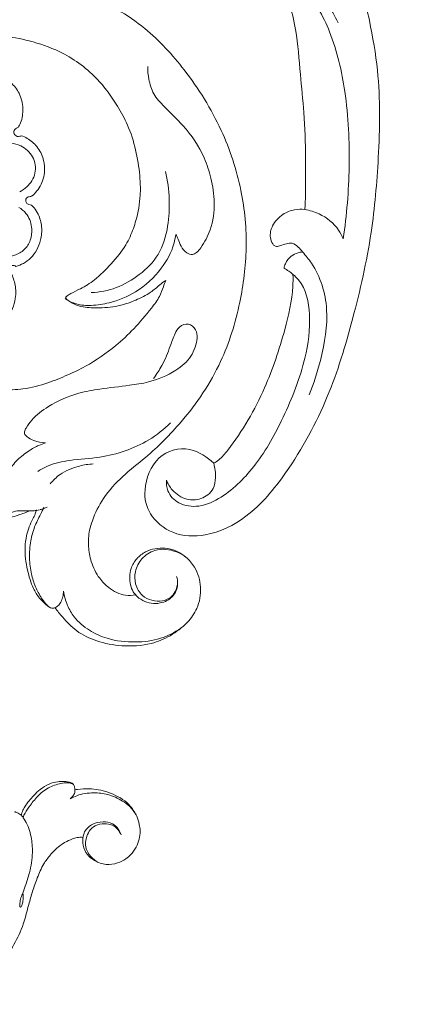
# Model space of a CAD drawing. Units: millimetres. Extents: x 2108 to 4606, y 1556 to 2653.
# Drawn here: x 4374 to 4436, y 2051 to 2206 of the extents above; entities that cross this region are included whole.
import ezdxf

# ---------------------------------------------------------------- set-up
doc = ezdxf.new("R2010")
doc.units = ezdxf.units.MM
doc.layers.get('0').update_dxf_attribs({"lineweight": 13})

# ---------------------------------------------------------------- blocks, each defined once
blk = doc.blocks.new('N-093_133_300')
for points, knots in [([(476.91, 406.74), (477.55, 406.87), (478.97, 407.09), (481.85, 407.13), (484.96, 406.64), (488.17, 405.47), (490.95, 404.05), (493.68, 401.69), (495.81, 398.68), (497.71, 395.23), (498.45, 392.02), (499.25, 389.31), (499.98, 387.17), (500.84, 385.21), (502.01, 383.62), (503.19, 382.38), (504.51, 381.52), (505.68, 381.03), (506.55, 380.83), (507, 380.87), (507.16, 380.89)], [1573.609003, 1573.609003, 1573.609003, 1573.609003, 1576.754276, 1580.556485, 1587.48718, 1591.811647, 1597.032095, 1602.48552, 1609.076904, 1614.801552, 1621.425086, 1624.887551, 1628.508133, 1632.383961, 1635.172668, 1638.007279, 1640.626237, 1642.715532, 1644.120226, 1644.89706, 1644.89706, 1644.89706, 1644.89706]), ([(497.48, 377.42), (497.7, 377.68), (498.43, 378.69), (499.11, 380.69), (499.31, 383.5), (498.91, 386.13), (498.2, 388.27), (497.71, 389.63), (497.31, 390.56), (497.26, 391.25), (497.21, 391.68), (497.4, 391.97), (497.64, 391.36), (497.75, 390.77), (497.78, 390.03), (497.72, 389.61)], [0, 0, 0, 0, 1.646743, 6.006002, 9.991322, 15.206407, 18.769173, 20.88011, 22.232019, 23.635423, 24.158826, 24.384427, 24.959957, 26.09411, 28.151389, 28.151389, 28.151389, 28.151389]), ([(507.16, 380.89), (507.11, 381.29), (507.12, 382.25), (507.75, 383.59), (509.08, 384.65), (510.76, 385.3), (512.54, 385), (513.83, 384.39), (514.82, 383.53), (515.57, 382.49), (516.06, 381.19), (516.23, 379.95), (516.04, 378.73), (515.73, 377.68), (515.21, 376.75), (514.7, 376.03), (513.9, 375.19), (512.69, 374.43), (511.2, 373.75), (509.64, 373.35), (508.04, 373.21), (506.79, 373.27), (506.05, 373.37), (505.91, 373.39)], [1644.89706, 1644.89706, 1644.89706, 1644.89706, 1646.857319, 1649.440986, 1651.752226, 1654.936771, 1657.848456, 1660.19572, 1661.753918, 1664.162434, 1666.302877, 1668.433467, 1670.101542, 1672.284492, 1673.665185, 1675.219003, 1676.591283, 1679.240041, 1682.053301, 1684.510331, 1686.931329, 1689.83518, 1690.524, 1690.524, 1690.524, 1690.524]), ([(513.16, 380.46), (513.04, 380.17), (512.68, 379.55), (511.77, 378.83), (510.47, 378.7), (509.11, 378.89), (508.13, 379.83), (507.61, 381.02), (507.47, 382.5), (508.3, 383.91), (509.15, 384.57), (509.59, 384.8)], [0, 0, 0, 0, 1.538082, 3.40405, 5.348795, 7.724836, 9.786738, 11.57673, 13.941641, 16.675343, 19.071545, 19.071545, 19.071545, 19.071545]), ([(507.19, 380.86), (507.21, 380.64), (507.4, 379.84), (508.48, 378.71), (510.21, 378.32), (511.79, 378.6), (512.75, 379.47), (513.07, 380.15), (513.16, 380.46)], [0, 0, 0, 0, 1.082897, 3.919742, 6.945986, 9.380275, 11.36133, 12.940313, 12.940313, 12.940313, 12.940313]), ([(497.74, 377.75), (497.84, 377.52), (498.15, 376.83), (499, 375.66), (500.17, 374.15), (501.9, 372.87), (503.61, 372.39), (504.88, 372.24), (505.43, 372.41), (505.63, 372.5)], [0, 0, 0, 0, 1.214648, 3.663044, 6.951256, 10.456528, 13.820888, 15.453642, 16.533386, 16.533386, 16.533386, 16.533386]), ([(497.47, 377.42), (497.41, 377.36), (497.26, 377.23), (496.96, 377.05), (496.66, 376.89), (496.46, 376.88), (496.41, 376.87)], [1709.258529, 1709.258529, 1709.258529, 1709.258529, 1709.634725, 1710.224445, 1710.971928, 1711.211867, 1711.211867, 1711.211867, 1711.211867]), ([(505.51, 372.38), (505.45, 372.36), (505.21, 372.26), (504.78, 372.12), (504.05, 372.08), (503.07, 372.1), (501.76, 372.46), (500.49, 373.23), (499.22, 374.47), (498.26, 375.63), (497.66, 376.67), (497.55, 377.15), (497.49, 377.36), (497.47, 377.42)], [1692.322983, 1692.322983, 1692.322983, 1692.322983, 1692.609837, 1693.603052, 1694.49745, 1696.102096, 1698.308434, 1700.98809, 1703.200084, 1706.892685, 1708.215792, 1708.96898, 1709.258529, 1709.258529, 1709.258529, 1709.258529]), ([(505.17, 374.83), (505.5, 374.63), (506.65, 374.05), (508.71, 373.79), (511.21, 374.04), (513.12, 374.91), (514.62, 376.03), (515.24, 376.85), (515.51, 377.32)], [0, 0, 0, 0, 1.839444, 6.176781, 9.775315, 13.886746, 16.164792, 18.780447, 18.780447, 18.780447, 18.780447]), ([(505.17, 374.83), (505.33, 374.7), (505.6, 374.4), (505.9, 373.91), (505.92, 373.54), (505.9, 373.4)], [0, 0, 0, 0, 0.949231, 1.967494, 2.683019, 2.683019, 2.683019, 2.683019]), ([(505.91, 373.39), (505.91, 373.25), (505.88, 372.96), (505.73, 372.61), (505.57, 372.44), (505.51, 372.38)], [1690.524, 1690.524, 1690.524, 1690.524, 1691.197751, 1691.920679, 1692.322983, 1692.322983, 1692.322983, 1692.322983]), ([(502.79, 344.78), (503.15, 345.28), (504.18, 346.57), (506.17, 348.64), (509.45, 350.19), (513.47, 350.93), (517.5, 350.72), (521.01, 349.26), (523.51, 347.38), (525.38, 344.76), (525.93, 341.58), (525.08, 338.66), (523.48, 336.79), (521.85, 335.77), (520.15, 335.34), (518.51, 335.45), (516.93, 335.93), (515.56, 337.02), (514.49, 338.82), (514.47, 340.77), (514.95, 342.16), (515.33, 342.62), (515.47, 342.76)], [1857.286563, 1857.286563, 1857.286563, 1857.286563, 1860.278111, 1865.312516, 1870.985542, 1877.45871, 1884.951582, 1890.093296, 1895.629281, 1899.8997, 1905.359607, 1910.644443, 1914.053613, 1917.056553, 1919.822527, 1922.377948, 1924.892337, 1927.70402, 1930.616384, 1934.772688, 1936.66224, 1937.621614, 1937.621614, 1937.621614, 1937.621614]), ([(504.11, 342.16), (504.17, 342.55), (504.34, 343.32), (504.83, 344.72), (505.89, 346.61), (508.1, 348.42), (511.39, 349.91), (515.27, 350.33), (519.3, 349.83), (521.57, 348.68), (522.55, 348.01)], [0, 0, 0, 0, 1.94715, 3.77808, 7.178175, 12.307554, 17.229156, 24.499236, 30.881741, 36.585338, 36.585338, 36.585338, 36.585338]), ([(499.86, 329.39), (499.81, 329.61), (499.67, 330.1), (498.98, 331.37), (498.29, 333.1), (497.94, 335.86), (498.34, 338.7), (499.13, 341.41), (500.22, 343.24), (501.17, 344.15), (501.83, 344.67), (502.24, 344.87), (502.56, 344.88), (502.73, 344.81), (502.79, 344.78)], [1828.762185, 1828.762185, 1828.762185, 1828.762185, 1829.855535, 1831.227216, 1835.738633, 1838.778369, 1844.58458, 1849.490693, 1852.349318, 1854.79359, 1855.800628, 1856.413898, 1856.958464, 1857.286563, 1857.286563, 1857.286563, 1857.286563]), ([(501.04, 328.99), (500.86, 329.36), (500.38, 330.4), (499.48, 332.08), (498.88, 334.42), (498.66, 336.92), (498.99, 339.37), (499.64, 341.49), (500.47, 343.01), (501.23, 344.11), (501.72, 344.54), (501.95, 344.72)], [0, 0, 0, 0, 2.012196, 5.523089, 9.162298, 13.612754, 17.63683, 21.032439, 24.293685, 25.996685, 27.429457, 27.429457, 27.429457, 27.429457]), ([(502.83, 344.77), (502.97, 344.7), (503.31, 344.47), (503.74, 343.88), (504.03, 343.07), (504.11, 342.46), (504.11, 342.16)], [0, 0, 0, 0, 0.768228, 1.963201, 3.425421, 4.908663, 4.908663, 4.908663, 4.908663]), ([(523.27, 336.73), (522.83, 336.44), (521.85, 335.94), (520.22, 335.51), (518.23, 335.7), (516.31, 336.9), (515.29, 338.97), (515.29, 341.13), (516.3, 342.9), (517.98, 343.71), (519.59, 343.85), (520.94, 343.28), (521.82, 342.18), (522.04, 341.26), (522.05, 340.74)], [0, 0, 0, 0, 2.524623, 5.296035, 8.060237, 11.971404, 15.640417, 18.753018, 22.12152, 24.846503, 27.490389, 29.720995, 31.601943, 34.113326, 34.113326, 34.113326, 34.113326]), ([(515.46, 342.78), (515.78, 343.12), (516.9, 344.01), (519.18, 344.33), (521.45, 343.22), (522.18, 341.36), (522.01, 340.25), (521.89, 339.87)], [0, 0, 0, 0, 2.277918, 6.752598, 10.298539, 13.687828, 15.610563, 15.610563, 15.610563, 15.610563]), ([(515.51, 342.76), (514.94, 342.87), (513.41, 342.93), (511.36, 341.89), (509.53, 339.99), (508.4, 337.73), (507.99, 335.1), (508.06, 332.9), (508.87, 330.35), (510.37, 327.32), (513.36, 324.04), (517.92, 320.57), (523.56, 314.9), (529.1, 306.78), (532, 297.22), (533.19, 288.1), (532.31, 278.86), (529.12, 269.21), (523.79, 260.64), (516.82, 253.05), (507.75, 247.84), (497.82, 244.99), (490.26, 245.54), (486.75, 246.41), (485.96, 246.64)], [822.271738, 822.271738, 822.271738, 822.271738, 824.665371, 829.004237, 832.081001, 836.500582, 840.128063, 843.987727, 846.288673, 852.167537, 859.061065, 866.056625, 877.965187, 895.00068, 909.711523, 922.605417, 936.260956, 951.226272, 967.981098, 981.441306, 997.220585, 1014.526189, 1027.100386, 1030.80142, 1030.80142, 1030.80142, 1030.80142]), ([(475.05, 336.92), (475.53, 336.72), (476.85, 336.18), (478.94, 335.4), (481.5, 334.55), (484.88, 333.58), (488.22, 332.74), (491.72, 331.83), (494.32, 331.09), (496.85, 330.29), (498.26, 329.78), (498.9, 329.54)], [1786.93877, 1786.93877, 1786.93877, 1786.93877, 1789.454236, 1793.822081, 1797.740358, 1802.463558, 1810.823163, 1814.366187, 1819.957624, 1823.879472, 1827.193622, 1827.193622, 1827.193622, 1827.193622]), ([(501.29, 318.86), (500.93, 318.98), (500.03, 319.33), (498.51, 320.17), (496.82, 321.5), (495.32, 323.34), (494.61, 325.7), (494.37, 327.79), (494.31, 329.28), (494.75, 330.02), (495.37, 330.01), (495.93, 329.82), (496.72, 329.53), (497.88, 329.54), (498.82, 329.52), (499.36, 329.55)], [0, 0, 0, 0, 1.766493, 4.534216, 8.182617, 11.922443, 15.67708, 19.856605, 22.144771, 22.813452, 23.642943, 24.715523, 25.675397, 27.539464, 30.073591, 30.073591, 30.073591, 30.073591]), ([(499.37, 329.54), (499.56, 329.53), (499.89, 329.5), (500.22, 329.42), (500.36, 329.39)], [1827.193622, 1827.193622, 1827.193622, 1827.193622, 1828.076513, 1828.762185, 1828.762185, 1828.762185, 1828.762185]), ([(500.43, 329.36), (500.63, 329.31), (501.02, 329.21), (501.4, 329.07), (501.57, 328.99)], [0, 0, 0, 0, 0.970141, 1.886623, 1.886623, 1.886623, 1.886623]), ([(508.77, 322.18), (508.05, 322.22), (506.23, 322.52), (503.78, 323.46), (502.46, 324.77), (502.02, 325.33)], [0, 0, 0, 0, 3.364269, 8.624885, 12.021111, 12.021111, 12.021111, 12.021111]), ([(520.97, 315.74), (519.93, 316.74), (516.63, 319.31), (510.99, 321.23), (505.51, 321.47), (502.16, 322.17), (500.59, 323.03), (500.08, 323.36)], [0, 0, 0, 0, 6.891222, 19.653284, 27.106477, 32.596582, 35.48992, 35.48992, 35.48992, 35.48992]), ([(518.29, 308.73), (518.77, 308.08), (519.81, 306.47), (520.79, 304.05), (521.49, 301.94), (522.29, 300.54), (523.81, 299.9), (525.45, 301.4), (524.98, 303.49), (524.04, 305.8), (521.44, 307.88), (518.05, 309.31), (513.93, 309.92), (510.27, 310.32), (505.88, 311.08), (502.17, 312.7), (499.43, 314.77), (498.37, 316.28), (497.96, 317.01), (497.95, 317.53), (498.51, 318.08), (499.59, 318.66), (500.67, 318.86), (501.29, 318.86)], [0, 0, 0, 0, 3.851559, 9.152804, 12.556404, 14.533417, 16.837602, 19.078976, 23.464127, 26.007004, 31.182915, 38.526166, 43.240179, 50.59135, 55.836755, 64.067135, 69.39384, 71.840947, 72.856118, 73.373117, 74.259559, 76.315414, 79.225098, 79.225098, 79.225098, 79.225098]), ([(488.92, 302.53), (488.93, 302.75), (488.89, 303.45), (488.65, 304.58), (488.07, 305.64), (487.62, 306.2), (487.43, 306.4), (487.69, 306.31), (488.25, 306.12), (488.94, 305.89), (489.44, 305.82), (489.73, 305.76), (490.01, 305.83), (490.37, 306.13), (490.68, 306.6), (490.76, 307.11), (490.82, 307.43), (490.78, 307.63), (490.61, 307.81), (490.31, 307.96), (490.05, 308.08), (489.92, 308.12), (489.95, 308.2), (490.11, 308.49), (490.52, 308.97), (491.15, 309.49), (492.43, 310.11), (494.65, 310.57), (497.99, 310.51), (501.48, 309.56), (504.72, 308.26), (508.4, 306.5), (511.91, 304.07), (515.33, 300.9), (517.52, 298.24), (519.22, 296.08), (519.74, 294.51), (520.08, 293.68), (520.21, 293.35), (519.84, 293.55), (519.09, 294.21), (517.66, 295.4), (515.53, 296.47), (512.86, 297.43), (510.04, 297.72), (507.56, 297.63), (505.86, 297.16), (504.75, 296.45), (504.56, 296.26), (504.45, 295.97), (504.51, 295.91), (504.84, 295.62), (505.58, 295.23), (507.06, 294.55), (509.18, 293.26), (511.73, 290.71), (513.55, 288.48), (514.84, 286.01), (515.69, 283.58), (516.26, 280.45), (516.17, 276.86), (515.65, 273.31), (514.6, 269.57), (512.85, 266.26), (511.23, 263.8), (508.41, 260.42), (504.19, 257.41), (498.96, 255.64), (494.67, 254.85), (491.09, 254.89), (488.15, 255.53), (486.5, 256.27), (485.72, 256.71), (485.9, 256.7), (486.68, 256.67), (488.24, 257.04), (489.88, 258.2), (490.77, 259.24), (491.1, 259.72), (491.05, 259.79), (490.97, 259.88), (490.86, 260.04), (490.77, 260.24), (490.77, 260.48), (490.83, 260.76), (490.98, 261.02), (491.27, 261.2), (491.58, 261.28), (491.92, 261.19), (492.11, 261.04), (492.21, 260.93), (492.34, 260.93), (492.63, 260.94), (493.22, 261.01), (494.37, 261.24), (495.89, 262.16), (497.34, 263.96), (497.86, 266.26), (497.6, 268.13), (497.14, 269.04), (497.01, 269.26), (496.9, 269.31), (496.7, 269.42), (496.41, 269.62), (496.26, 269.95), (496.31, 270.33), (496.56, 270.58), (496.88, 270.74), (497.21, 270.71), (497.43, 270.63), (497.5, 270.6), (497.82, 270.71), (498.72, 271.14), (500.1, 272.28), (501.14, 274.43), (501.26, 277.02), (500.25, 278.99), (499.4, 279.86), (499.1, 280.11), (499.02, 280.12), (498.84, 280.16), (498.55, 280.2), (498.24, 280.37), (498.12, 280.76), (498.26, 281.19), (498.65, 281.45), (498.95, 281.5), (499.09, 281.5), (499.23, 281.64), (499.62, 282.07), (500.3, 283.17), (500.8, 284.91), (500.6, 286.88), (499.98, 288.55), (499.04, 289.82), (497.88, 290.69), (497.03, 291.02), (496.61, 291.13), (496.54, 291.08), (496.4, 291.03), (496.17, 290.95), (495.85, 290.99), (495.57, 291.26), (495.46, 291.73), (495.65, 292.17), (495.9, 292.39), (496.02, 292.46), (496.07, 292.58), (496.25, 293.03), (496.45, 293.84), (496.66, 294.96), (496.56, 296.3), (496.09, 298.06), (494.63, 299.92), (492.35, 301.17), (490.64, 301.34), (489.87, 301.29), (489.8, 301.19), (489.64, 301.03), (489.31, 300.91), (488.94, 300.95), (488.65, 301.24), (488.52, 301.71), (488.7, 302.16), (488.85, 302.43), (488.92, 302.53)], [0, 0, 0, 0, 1.005144, 3.156674, 5.135503, 6.386228, 6.386228, 6.386228, 7.652204, 9.05137, 9.622831, 9.924189, 10.40533, 10.844401, 12.00352, 12.818258, 13.194205, 13.467285, 13.676285, 14.311936, 14.94844, 14.94844, 14.94844, 15.316928, 16.429201, 17.756265, 18.972857, 22.805225, 27.833467, 33.904354, 38.924756, 43.572125, 52.250914, 58.054801, 64.480235, 67.831467, 70.296373, 71.888096, 71.888096, 71.888096, 73.663386, 76.474568, 80.429703, 84.151079, 89.187057, 93.074135, 95.242955, 97.153193, 98.559686, 98.559686, 98.559686, 98.951912, 99.850817, 102.594882, 106.759186, 112.049799, 117.455946, 119.486645, 123.615064, 129.787055, 133.67563, 139.777672, 145.940926, 150.894657, 155.690291, 160.097106, 170.759254, 178.29093, 184.860314, 190.24835, 194.280012, 198.321687, 198.321687, 198.321687, 199.134662, 201.821422, 205.358701, 207.979649, 207.979649, 207.979649, 208.348694, 208.534737, 208.859558, 209.299581, 209.615817, 210.136205, 210.594543, 211.12072, 211.497275, 212.163517, 212.163517, 212.163517, 212.769295, 213.482047, 214.796293, 218.0598, 221.222027, 224.95947, 228.356165, 229.521956, 229.521956, 229.521956, 230.052318, 230.554824, 231.086682, 231.60272, 232.171721, 232.575324, 233.205357, 233.598219, 233.598219, 233.598219, 235.098962, 238.097217, 241.440908, 245.603571, 249.291351, 251.046119, 251.046119, 251.046119, 251.398295, 251.869269, 252.382044, 252.904682, 253.554996, 254.26676, 254.909587, 254.909587, 254.909587, 255.778067, 257.542155, 260.681697, 263.767689, 266.288464, 268.625307, 270.793764, 272.719703, 272.719703, 272.719703, 273.110251, 273.37701, 273.82268, 274.475098, 275.019424, 275.868473, 276.495088, 276.495088, 276.495088, 277.090778, 278.679055, 280.258666, 282.210894, 284.644387, 288.422501, 292.501876, 295.990573, 295.990573, 295.990573, 296.500723, 297.006942, 297.529331, 298.085685, 298.759138, 299.596608, 300.165621, 300.165621, 300.165621, 300.165621]), ([(521.76, 286.11), (521.7, 286.6), (521.35, 288.51), (519.47, 291.87), (515.92, 295.2), (511.87, 296.84), (508.66, 297.34), (506.23, 297.22), (504.92, 296.57), (504.38, 296.2)], [0, 0, 0, 0, 2.390188, 9.359638, 18.015974, 25.100875, 29.51976, 33.188064, 36.275299, 36.275299, 36.275299, 36.275299]), ([(508.47, 295.25), (509.81, 295.19), (512.56, 294.68), (516.19, 292.52), (519.4, 289.33), (520.65, 284.96), (520.87, 280.53), (520.5, 277.64), (520.17, 276.21)], [0, 0, 0, 0, 6.257962, 12.830456, 19.721785, 27.251414, 34.108943, 41.216608, 41.216608, 41.216608, 41.216608]), ([(497.09, 281.86), (497.51, 282.11), (498.51, 282.93), (499.26, 284.86), (499.04, 286.95), (498.06, 288.63), (496.56, 289.42), (495.52, 289.62), (495.07, 289.65)], [0, 0, 0, 0, 2.363528, 6.102742, 9.432374, 12.275258, 15.139752, 17.331333, 17.331333, 17.331333, 17.331333]), ([(517.36, 259.7), (517.35, 260.38), (517.5, 261.84), (518.16, 264.16), (520.34, 266.42), (523.45, 269.37), (526.08, 273.18), (527.42, 277.42), (528.04, 281.23), (527.51, 285.07), (526.16, 287.64), (525.16, 288.92), (524.34, 289.42), (523.31, 288.96), (522.55, 288.04), (522.25, 286.94), (521.9, 286.35), (521.76, 286.11)], [0, 0, 0, 0, 3.25672, 7.126601, 11.343925, 17.922077, 27.674148, 33.038945, 39.278732, 46.251927, 51.370487, 52.98324, 54.10298, 55.557187, 57.732505, 59.682357, 61.007892, 61.007892, 61.007892, 61.007892]), ([(495.83, 271.77), (496.37, 271.83), (497.71, 272.21), (499.56, 273.76), (499.93, 276.54), (498.7, 278.48), (497.63, 279.22), (497.22, 279.42)], [0, 0, 0, 0, 2.587914, 6.664001, 10.899768, 14.893136, 17.126609, 17.126609, 17.126609, 17.126609])]:
    blk.add_open_spline(points, degree=3, knots=knots)
blk = doc.blocks.new('N-433L_160_60')
for points, knots in [([(7494.49, 1367.77), (7494.43, 1367.57), (7494.22, 1366.74), (7494.24, 1364.99), (7495.72, 1362.92), (7498.32, 1361.24), (7502.22, 1360), (7507.18, 1360.14), (7512.85, 1361.58), (7518.52, 1363.62), (7524.9, 1366.86), (7531.5, 1370.51), (7540.66, 1374.98), (7551.5, 1377.84), (7564.42, 1380.38), (7577.28, 1381.07), (7590.78, 1380.88), (7602.46, 1378.24), (7611.77, 1374.25), (7616.77, 1368.79), (7618.21, 1363.15), (7616.22, 1358.47), (7612.29, 1356.4), (7606.57, 1356.86), (7603.71, 1361.48), (7604.78, 1364.91), (7605.44, 1366.16)], [0, 0, 0, 0, 0.882547, 3.455035, 6.762727, 10.627566, 15.844202, 23.040492, 30.353099, 39.435594, 47.292193, 59.246595, 69.892784, 88.377694, 104.287076, 123.018081, 140.303625, 158.656722, 171.11564, 180.586646, 187.470836, 193.617743, 199.176777, 206.428976, 213.307082, 218.946458, 218.946458, 218.946458, 218.946458]), ([(7569.68, 1370.45), (7570.07, 1371.1), (7571.96, 1373.82), (7577.23, 1377.23), (7584.44, 1377.94), (7589.03, 1377.86), (7590.99, 1377.64)], [0, 0, 0, 0, 3.067615, 13.33958, 23.934311, 31.900276, 31.900276, 31.900276, 31.900276]), ([(7528.66, 1353.59), (7528.57, 1354.07), (7528.39, 1355.96), (7530.13, 1360.44), (7535.43, 1365.73), (7544.15, 1370.52), (7554.57, 1374.03), (7562.17, 1375.56), (7565.92, 1376.04)], [0, 0, 0, 0, 1.956265, 7.619504, 18.545405, 31.574165, 47.54324, 62.799092, 62.799092, 62.799092, 62.799092]), ([(7565.92, 1376.04), (7565.52, 1375.72), (7564.19, 1374.44), (7563.09, 1371.89), (7563.07, 1369.75), (7563.16, 1368.97)], [0, 0, 0, 0, 2.049409, 7.436442, 10.602976, 10.602976, 10.602976, 10.602976]), ([(7573.47, 1369.98), (7573.64, 1370.36), (7574.73, 1372.42), (7579.18, 1374.71), (7586.57, 1375.76), (7595.09, 1374.92), (7603.55, 1372.99), (7609.49, 1369.79), (7612.76, 1366.08), (7613.3, 1362.73), (7611.95, 1360.39), (7610.58, 1359.84), (7610.03, 1359.73)], [0, 0, 0, 0, 1.667997, 9.327918, 18.610748, 31.968841, 43.516199, 53.565348, 58.682717, 62.926423, 66.391913, 68.647566, 68.647566, 68.647566, 68.647566]), ([(7605.44, 1366.16), (7605.21, 1366.37), (7604.44, 1367.03), (7599.98, 1368.96), (7592.44, 1370.86), (7583.11, 1371.25), (7576.9, 1370.96), (7574.07, 1370.17), (7573.47, 1369.98)], [-430.836734, -430.836734, -430.836734, -430.836734, -429.587007, -426.760649, -411.410416, -398.416788, -389.083044, -386.548338, -386.548338, -386.548338, -386.548338]), ([(7569.68, 1370.45), (7569.45, 1370.2), (7569.08, 1369.6), (7568.64, 1368.59), (7569.15, 1367.64), (7569.56, 1366.94), (7569.98, 1366.42), (7569.98, 1365.94), (7569.63, 1365.42), (7568.69, 1364.74), (7566.78, 1364.66), (7564.85, 1365.67), (7563.59, 1367.28), (7563.24, 1368.45), (7563.16, 1368.97)], [-378.704468, -378.704468, -378.704468, -378.704468, -377.342924, -375.832989, -374.602419, -373.282019, -372.445565, -372.015878, -371.444681, -370.01737, -367.468426, -364.222149, -361.551886, -359.406542, -359.406542, -359.406542, -359.406542]), ([(7572.93, 1368.38), (7572.69, 1368.35), (7571.93, 1368.34), (7570.81, 1368.8), (7570.05, 1369.66), (7569.76, 1370.23), (7569.68, 1370.45)], [-384.279786, -384.279786, -384.279786, -384.279786, -383.26482, -381.25817, -379.650368, -378.704468, -378.704468, -378.704468, -378.704468]), ([(7573.47, 1369.98), (7573.35, 1369.73), (7573.14, 1369.2), (7573, 1368.66), (7572.93, 1368.38)], [-386.548338, -386.548338, -386.548338, -386.548338, -385.430931, -384.279786, -384.279786, -384.279786, -384.279786]), ([(7563.16, 1368.97), (7562.86, 1368.91), (7561.61, 1368.65), (7558.99, 1367.92), (7554.4, 1366.62), (7548.86, 1364.86), (7542.62, 1362.3), (7537.12, 1360.35), (7533.18, 1358.1), (7530.63, 1356.47), (7529.16, 1355.1), (7528.74, 1353.92), (7528.66, 1353.59)], [-359.406542, -359.406542, -359.406542, -359.406542, -358.152754, -354.232298, -348.449474, -338.880706, -330.777246, -321.218506, -315.322654, -312.555501, -308.919187, -307.550561, -307.550561, -307.550561, -307.550561]), ([(7610.03, 1359.73), (7610.5, 1360.08), (7611.55, 1361.19), (7612.29, 1363.46), (7611.51, 1365.93), (7609.58, 1367.36), (7607.34, 1367.06), (7606.08, 1366.56), (7605.44, 1366.16)], [0, 0, 0, 0, 2.374938, 6.067273, 9.000236, 12.353936, 14.713332, 17.776023, 17.776023, 17.776023, 17.776023]), ([(7533.51, 1365.98), (7531.7, 1364.33), (7528.81, 1360.89), (7525.88, 1356.29), (7525.14, 1352.93), (7525.46, 1351.67), (7525.56, 1351.37)], [0, 0, 0, 0, 9.87581, 18.043548, 21.924333, 23.206965, 23.206965, 23.206965, 23.206965])]:
    blk.add_open_spline(points, degree=3, knots=knots)

msp = doc.modelspace()

# ---------------------------------------------------------------- block references
at = {"rotation": 254.0653094632763}
msp.add_blockref('N-433L_160_60', (5178.49, 9824.09), dxfattribs=at)
at = {"xscale": -1, "rotation": 180}
msp.add_blockref('N-093_133_300', (3876.39, 2457.9), dxfattribs=at)

doc.saveas('drawing.dxf')
